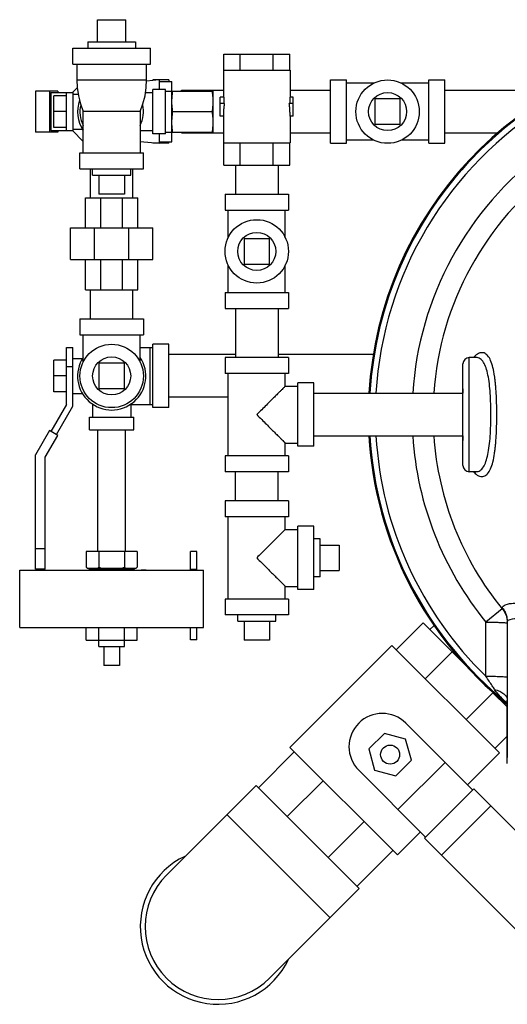
# Model space of a CAD drawing. Units: inches. Extents: x -25.2 to 33.8, y -13.5 to 39.4.
# Drawn here: x 4.3 to 9.1, y 21.3 to 31 of the extents above; entities that cross this region are included whole.
import ezdxf

# ---------------------------------------------------------------- set-up
doc = ezdxf.new("R2010")
doc.units = ezdxf.units.IN
doc.header["$LTSCALE"] = 1.21
doc.header["$MEASUREMENT"] = 0
doc.layers.get('0').update_dxf_attribs({"linetype": 'CONTINUOUS'})
for name, color, linetype in [('02___PRT_ALL_AXES', 7, 'CONTINUOUS'), ('08492', 7, 'CONTINUOUS'), ('08918-1', 7, 'CONTINUOUS')]:
    doc.layers.add(name, color=color, linetype=linetype)

msp = doc.modelspace()

# ---------------------------------------------------------------- linework, layer by layer
at = {"color": 7, "linetype": 'CONTINUOUS'}
for p, q in [((5.0847, 30.9859), (5.3659, 30.9859)), ((4.8425, 30.5484), (4.8425, 30.7046)), ((4.8425, 30.7046), (5.6081, 30.7046)), ((5.6081, 30.5484), (5.6081, 30.7046)), ((6.3301, 30.4891), (6.3301, 30.6453)), ((6.3301, 30.6453), (6.9796, 30.6453)), ((6.4925, 30.4891), (6.4925, 30.6453)), ((6.8172, 30.4891), (6.8172, 30.6453)), ((6.9796, 30.4891), (6.9796, 30.6453)), ((4.8425, 30.5484), (5.6081, 30.5484)), ((4.8816, 30.5484), (4.8816, 30.3921)), ((5.5691, 30.3921), (5.5691, 30.5484)), ((6.3267, 30.4891), (6.3267, 30.2234)), ((6.3267, 30.4891), (6.983, 30.4891)), ((6.983, 30.4891), (6.983, 30.2234)), ((4.8816, 30.3921), (5.5691, 30.3921)), ((5.6941, 30.3921), (5.5685, 30.3795)), ((5.6316, 30.3921), (5.6316, 30.3859)), ((5.7878, 30.3921), (5.6316, 30.3921)), ((5.6941, 30.3921), (5.6941, 30.2984)), ((5.7878, 30.3921), (5.7878, 30.3765)), ((7.3813, 29.7671), (7.3813, 30.3921)), ((7.3813, 30.3921), (7.5376, 30.3921)), ((7.5376, 29.7671), (7.5376, 30.3921)), ((8.3501, 29.7671), (8.3501, 30.3921)), ((8.3501, 30.3921), (8.5063, 30.3921)), ((8.5063, 29.7671), (8.5063, 30.3921)), ((4.8855, 30.3143), (4.8383, 30.2671)), ((5.6316, 29.8609), (5.6316, 30.2984)), ((5.7566, 30.2984), (5.6316, 30.2984)), ((5.6941, 30.3765), (5.8191, 30.3765)), ((5.7566, 29.8609), (5.7566, 30.2984)), ((5.8191, 29.7827), (5.8191, 30.3765)), ((5.9128, 30.2827), (5.9128, 30.2896)), ((5.9128, 30.2896), (6.3267, 30.2896)), ((6.983, 30.2896), (7.3813, 30.2896)), ((7.8097, 30.3609), (7.5376, 30.3609)), ((8.3501, 30.3609), (8.0779, 30.3609)), ((8.5063, 30.2896), (9.6405, 30.2896)), ((4.4763, 30.2827), (4.4763, 29.8765)), ((4.6938, 30.2827), (4.4763, 30.2827)), ((4.6137, 30.2827), (4.6137, 29.8765)), ((4.6267, 30.2671), (4.6267, 29.8921)), ((4.6267, 30.2671), (4.8425, 30.2671)), ((4.655, 29.9234), (4.655, 30.2359)), ((4.78, 30.2359), (4.655, 30.2359)), ((4.6938, 30.2827), (4.6938, 30.2671)), ((4.78, 29.8921), (4.78, 30.2671)), ((4.8425, 30.2671), (4.8425, 29.8921)), ((4.8425, 30.2515), (4.8947, 30.2515)), ((5.5582, 30.2671), (5.6316, 30.2671)), ((5.7566, 30.2827), (6.2253, 30.2827)), ((6.2253, 29.978), (6.2253, 30.2827)), ((6.2955, 30.0359), (6.2955, 30.2234)), ((6.3301, 30.2234), (6.2955, 30.2234)), ((6.3301, 30.2234), (6.3301, 30.1609)), ((6.9796, 30.2234), (6.9796, 30.1609)), ((7.0142, 30.2234), (6.9796, 30.2234)), ((7.0142, 30.0359), (7.0142, 30.2234)), ((7.8188, 30.2046), (7.8188, 29.9546)), ((8.0688, 30.2046), (7.8188, 30.2046)), ((8.0688, 29.9546), (8.0688, 30.2046)), ((6.3348, 30.1609), (6.2955, 30.1609)), ((7.0142, 30.1609), (6.9749, 30.1609)), ((4.78, 30.0796), (4.655, 30.0796)), ((4.9441, 29.6734), (4.9441, 30.0796)), ((5.4441, 30.0796), (4.9441, 30.0796)), ((5.5066, 30.0796), (5.4441, 30.0796)), ((5.5066, 30.0796), (5.5066, 29.6734)), ((5.8275, 30.0796), (6.2169, 30.0796)), ((6.3267, 30.0359), (6.2955, 30.0359)), ((6.3267, 30.0359), (6.3267, 29.7703)), ((6.983, 30.0359), (6.983, 29.7703)), ((7.0142, 30.0359), (6.983, 30.0359)), ((4.78, 29.9234), (4.655, 29.9234)), ((4.8425, 29.9077), (4.9367, 29.9077)), ((4.9293, 29.9077), (4.9421, 29.9003)), ((6.2253, 29.8765), (6.2253, 29.9546)), ((7.8188, 29.9546), (8.0688, 29.9546)), ((4.6938, 29.8765), (4.4763, 29.8765)), ((4.6267, 29.8921), (4.8425, 29.8921)), ((4.6938, 29.8921), (4.6938, 29.8765)), ((4.8383, 29.8921), (4.9441, 29.7863)), ((5.5066, 29.8921), (5.6316, 29.8921)), ((5.7566, 29.8609), (5.6316, 29.8609)), ((5.6941, 29.8609), (5.6941, 29.7671)), ((5.7566, 29.8765), (6.2253, 29.8765)), ((5.9128, 29.8765), (5.9128, 29.8696)), ((5.9128, 29.8696), (6.3267, 29.8696)), ((6.983, 29.8696), (7.3813, 29.8696)), ((8.5063, 29.8696), (9.0353, 29.8696)), ((5.5066, 29.7859), (5.6941, 29.7671)), ((5.6316, 29.7671), (5.6316, 29.7734)), ((5.7878, 29.7671), (5.6316, 29.7671)), ((5.6941, 29.7827), (5.8191, 29.7827)), ((5.7878, 29.7671), (5.7878, 29.7827)), ((6.3267, 29.7703), (6.983, 29.7703)), ((6.3301, 29.5516), (6.3301, 29.7703)), ((6.4925, 29.5516), (6.4925, 29.7703)), ((6.8172, 29.5516), (6.8172, 29.7703)), ((6.9796, 29.5516), (6.9796, 29.7703)), ((7.3813, 29.7671), (7.5376, 29.7671)), ((7.8097, 29.7984), (7.5376, 29.7984)), ((8.3501, 29.7984), (8.0779, 29.7984)), ((8.3501, 29.7671), (8.5063, 29.7671)), ((4.9128, 29.5171), (4.9128, 29.6734)), ((4.9128, 29.6734), (5.5378, 29.6734)), ((5.5378, 29.5171), (5.5378, 29.6734)), ((4.9128, 29.5171), (5.5378, 29.5171)), ((5.0153, 29.2297), (5.0153, 29.5171)), ((5.4353, 29.2297), (5.4353, 29.5171)), ((6.3301, 29.5516), (6.9796, 29.5516)), ((6.4448, 29.5516), (6.4448, 29.2642)), ((6.8648, 29.5516), (6.8648, 29.2642)), ((4.9675, 28.9328), (4.9675, 29.2297)), ((4.9675, 29.2297), (5.4831, 29.2297)), ((5.3503, 29.2671), (5.1003, 29.2671)), ((5.1185, 28.9328), (5.1185, 29.2297)), ((5.3321, 28.9328), (5.3321, 29.2297)), ((5.4831, 28.9328), (5.4831, 29.2297)), ((6.3423, 29.2642), (6.3423, 29.1079)), ((6.3423, 29.2642), (6.9673, 29.2642)), ((6.9673, 29.2642), (6.9673, 29.1079)), ((6.3423, 29.1079), (6.9673, 29.1079)), ((6.3736, 28.8358), (6.3736, 29.1079)), ((6.9361, 28.8358), (6.9361, 29.1079)), ((4.8191, 28.6203), (4.8191, 28.9328)), ((4.8191, 28.9328), (5.6316, 28.9328)), ((5.057, 28.6203), (5.057, 28.9328)), ((5.3936, 28.6203), (5.3936, 28.9328)), ((5.6316, 28.6203), (5.6316, 28.9328)), ((6.5298, 28.8267), (6.5298, 28.5767)), ((6.7798, 28.8267), (6.5298, 28.8267)), ((6.7798, 28.5767), (6.7798, 28.8267)), ((4.8191, 28.6203), (5.6316, 28.6203)), ((4.9675, 28.3235), (4.9675, 28.6203)), ((5.1185, 28.3235), (5.1185, 28.6203)), ((5.3321, 28.3235), (5.3321, 28.6203)), ((5.4831, 28.3235), (5.4831, 28.6203)), ((6.3736, 28.2954), (6.3736, 28.5675)), ((6.5298, 28.5767), (6.7798, 28.5767)), ((6.9361, 28.2954), (6.9361, 28.5675)), ((4.9675, 28.3235), (5.4831, 28.3235)), ((5.0153, 28.0361), (5.0153, 28.3235)), ((5.4353, 28.0361), (5.4353, 28.3235)), ((6.3423, 28.2954), (6.3423, 28.1392)), ((6.3423, 28.2954), (6.9673, 28.2954)), ((6.9673, 28.2954), (6.9673, 28.1392)), ((6.3423, 28.1392), (6.9673, 28.1392)), ((6.4448, 28.1392), (6.4448, 27.6549)), ((6.8648, 28.1392), (6.8648, 27.6549)), ((4.9128, 28.0361), (4.9128, 27.8798)), ((4.9128, 28.0361), (5.5378, 28.0361)), ((5.5378, 28.0361), (5.5378, 27.8798)), ((4.9128, 27.8798), (5.5378, 27.8798)), ((4.9441, 27.6086), (4.9441, 27.8798)), ((5.5066, 27.6086), (5.5066, 27.8798)), ((5.6316, 27.1611), (5.6316, 27.7861)), ((5.7878, 27.7861), (5.6316, 27.7861)), ((5.7878, 27.1611), (5.7878, 27.7861)), ((4.78, 27.1923), (4.78, 27.7548)), ((4.78, 27.7548), (4.8425, 27.7548)), ((4.8425, 27.1756), (4.8425, 27.7548)), ((5.5066, 27.7548), (5.6316, 27.7548)), ((5.6003, 27.7548), (5.6003, 27.1923)), ((6.4448, 27.6836), (5.7878, 27.6836)), ((7.8096, 27.6836), (6.8648, 27.6836)), ((4.655, 27.3173), (4.655, 27.6298)), ((4.78, 27.6298), (4.655, 27.6298)), ((4.8425, 27.6454), (4.9367, 27.6454)), ((5.1003, 27.5986), (5.1003, 27.3486)), ((5.3503, 27.5986), (5.1003, 27.5986)), ((5.3503, 27.3486), (5.3503, 27.5986)), ((6.3423, 27.6549), (6.3423, 27.4987)), ((6.9673, 27.6549), (6.3423, 27.6549)), ((6.9673, 27.6549), (6.9673, 27.4987)), ((8.6859, 26.5924), (8.6859, 27.5924)), ((8.7484, 26.5299), (8.7484, 27.6549)), ((8.8156, 27.6549), (8.7484, 27.6549)), ((8.8165, 27.6549), (8.8163, 27.6549)), ((4.78, 27.4736), (4.655, 27.4736)), ((4.78, 27.5673), (4.8425, 27.5673)), ((6.9673, 27.4987), (6.3423, 27.4987)), ((6.3736, 26.6862), (6.3736, 27.4987)), ((6.9361, 27.3737), (6.9361, 27.4987)), ((6.9361, 27.3737), (7.0611, 27.3737)), ((7.0611, 26.7799), (7.0611, 27.4049)), ((7.2173, 27.4049), (7.0611, 27.4049)), ((7.2173, 26.7799), (7.2173, 27.4049)), ((4.78, 27.3173), (4.655, 27.3173)), ((4.8425, 27.3017), (4.9367, 27.3017)), ((5.1003, 27.3486), (5.3503, 27.3486)), ((7.2173, 27.3024), (8.6859, 27.3024)), ((4.78, 27.1923), (4.6267, 26.9268)), ((5.0378, 27.195), (5.0378, 27.0673)), ((5.4128, 27.195), (5.4128, 27.0673)), ((5.4128, 27.1923), (5.6316, 27.1923)), ((6.3736, 27.2636), (5.7878, 27.2636)), ((4.6808, 26.8955), (4.8425, 27.1756)), ((5.7878, 27.1611), (5.6316, 27.1611)), ((5.0066, 26.9423), (5.0066, 27.0673)), ((5.0066, 27.0673), (5.4441, 27.0673)), ((5.4441, 26.9423), (5.4441, 27.0673)), ((4.6137, 26.9343), (4.4763, 26.6963)), ((4.6938, 26.888), (4.6137, 26.9343)), ((5.0066, 26.9423), (5.4441, 26.9423)), ((5.0903, 25.7425), (5.0903, 26.9423)), ((5.3603, 25.7425), (5.3603, 26.9423)), ((4.5688, 26.6715), (4.6938, 26.888)), ((6.9361, 26.6862), (6.9361, 26.8112)), ((6.9361, 26.8112), (7.0611, 26.8112)), ((7.2173, 26.8824), (8.6859, 26.8824)), ((4.4763, 25.5673), (4.4763, 26.6963)), ((7.2173, 26.7799), (7.0611, 26.7799)), ((4.5688, 25.5673), (4.5688, 26.6715)), ((6.3423, 26.6862), (6.3423, 26.5299)), ((6.9673, 26.6862), (6.3423, 26.6862)), ((6.9673, 26.6862), (6.9673, 26.5299)), ((6.9673, 26.5299), (6.3423, 26.5299)), ((6.4448, 26.2425), (6.4448, 26.5299)), ((6.8648, 26.2425), (6.8648, 26.5299)), ((8.8156, 26.5299), (8.7484, 26.5299)), ((8.8162, 26.5299), (8.8165, 26.5299)), ((6.3423, 26.2425), (6.3423, 26.0863)), ((6.9673, 26.2425), (6.3423, 26.2425)), ((6.9673, 26.2425), (6.9673, 26.0863)), ((6.9673, 26.0863), (6.3423, 26.0863)), ((6.3736, 25.2738), (6.3736, 26.0863)), ((6.9361, 25.9613), (6.9361, 26.0863)), ((6.9361, 25.9613), (7.0611, 25.9613)), ((7.0611, 25.3675), (7.0611, 25.9925)), ((7.2173, 25.9925), (7.0611, 25.9925)), ((7.2173, 25.3675), (7.2173, 25.9925)), ((4.5688, 25.7704), (4.4763, 25.7704)), ((6.0028, 25.5575), (6.0028, 25.7426)), ((6.0653, 25.7426), (6.0028, 25.7426)), ((6.0653, 25.5575), (6.0653, 25.7426)), ((7.4673, 25.805), (7.4673, 25.555)), ((4.3191, 24.995), (4.3191, 25.5575)), ((4.3191, 25.5575), (6.1316, 25.5575)), ((4.5688, 25.5673), (4.4763, 25.5673)), ((6.0653, 25.5669), (6.0028, 25.5669)), ((6.1316, 24.995), (6.1316, 25.5575)), ((6.9361, 25.2738), (6.9361, 25.3988)), ((6.9361, 25.3988), (7.0611, 25.3988)), ((7.2173, 25.3675), (7.0611, 25.3675)), ((6.3423, 25.2738), (6.3423, 25.1175)), ((6.9673, 25.2738), (6.3423, 25.2738)), ((6.9673, 25.2738), (6.9673, 25.1175)), ((9.074, 25.1773), (8.9135, 25.0462)), ((6.9673, 25.1175), (6.3423, 25.1175)), ((9.1234, 25.0489), (9.1234, 23.7122)), ((4.3191, 24.995), (6.1316, 24.995)), ((4.9753, 24.8675), (4.9753, 24.995)), ((5.1003, 24.8675), (5.1003, 24.995)), ((5.3503, 24.8675), (5.3503, 24.995)), ((5.4753, 24.8675), (5.4753, 24.995)), ((6.0028, 24.8727), (6.0028, 24.995)), ((6.0653, 24.8727), (6.0653, 24.995)), ((8.0297, 24.7736), (8.2948, 25.0387)), ((8.2948, 25.0387), (8.7299, 24.6036)), ((8.3611, 24.9724), (8.4031, 25.0144)), ((4.9753, 24.8675), (5.4753, 24.8675)), ((6.0653, 24.8727), (6.0028, 24.8727)), ((6.7798, 24.8675), (6.5298, 24.8675)), ((6.9801, 23.8123), (7.9855, 24.8178)), ((7.9855, 24.8178), (9.0461, 23.7571)), ((8.3144, 24.4888), (8.5796, 24.754)), ((5.3034, 24.6175), (5.1472, 24.6175)), ((8.7172, 24.0861), (8.9823, 24.3512)), ((8.9823, 24.3512), (9.1234, 24.2102)), ((8.1236, 24.0499), (8.7811, 23.3924)), ((7.9129, 23.9496), (7.7598, 23.7966)), ((8.122, 23.8936), (7.9129, 23.9496)), ((8.178, 23.6845), (8.122, 23.8936)), ((9.0019, 23.8013), (9.1234, 23.9227)), ((6.9801, 23.8123), (8.0407, 22.7517)), ((7.7598, 23.7966), (7.8158, 23.5874)), ((6.6707, 23.4146), (7.0243, 23.7681)), ((8.7313, 23.4422), (9.0461, 23.7571)), ((9.1234, 23.6518), (9.1234, 23.7122)), ((8.0249, 23.5314), (8.178, 23.6845)), ((8.0462, 23.1991), (8.5103, 23.6632)), ((7.6595, 23.5858), (8.3171, 22.9283)), ((7.8158, 23.5874), (8.0249, 23.5314)), ((6.6486, 23.4367), (5.7647, 22.5528)), ((7.6651, 22.4202), (6.6486, 23.4367)), ((6.9555, 23.1298), (7.309, 23.4834)), ((8.306, 22.9173), (8.7922, 23.4034)), ((8.7922, 23.4034), (10.3112, 21.8844)), ((8.4743, 22.749), (8.9604, 23.2351)), ((7.3778, 22.133), (6.3613, 23.1494)), ((7.3582, 22.7271), (7.7118, 23.0806)), ((8.0407, 22.7517), (8.2672, 22.9782)), ((8.306, 22.9173), (9.8251, 21.3982)), ((7.643, 22.4423), (7.9965, 22.7959)), ((7.6651, 22.4202), (6.7812, 21.5363))]:
    msp.add_line(p, q, dxfattribs=at)
for points in [[(4.8816, 30.3921), (4.8852, 30.3163), (4.8969, 30.2366), (4.9169, 30.1566), (4.9441, 30.0796)], [(5.5066, 30.0796), (5.5337, 30.1566), (5.5538, 30.2366), (5.5654, 30.3163), (5.5691, 30.3921)]]:
    msp.add_lwpolyline(points, dxfattribs=at)
for centre, radius in [((7.9438, 30.0796), 0.3125), ((6.6548, 28.7017), 0.3125), ((5.2253, 27.4736), 0.3125), ((7.9689, 23.7405), 0.0938)]:
    msp.add_circle(centre, radius, dxfattribs=at)
for centre, radius, start, end in [((11.4202, 27.0924), 3.6562, 17.15571, 176.70432), ((5.2253, 30.0796), 0.3359, 160.85417, 212.93137), ((5.2253, 30.0796), 0.3125, 167.77244, 205.65541), ((5.2253, 30.0796), 0.3125, 334.34459, 12.22756), ((11.4202, 27.0924), 3.597, 121.55714, 176.65041), ((11.4202, 27.0924), 3.2358, 126.61493, 176.27275), ((11.4202, 27.0924), 3.0286, 126.61493, 176.0212), ((5.2253, 27.4736), 0.3359, 147.06863, 32.93137), ((8.7484, 27.5924), 0.0625, 90, 180), ((11.4202, 27.0924), 3.6562, 183.29452, 231.06063), ((11.4202, 27.0924), 3.597, 183.3479, 225.80164), ((11.4202, 27.0924), 3.2358, 183.72585, 219.22374), ((11.4202, 27.0924), 3.0286, 183.97833, 219.22374), ((8.7484, 26.5924), 0.0625, 180, 270), ((7.8916, 23.8179), 0.3281, 45, 225), ((6.273, 22.0446), 0.7656, 115.16295, 334.83705), ((6.273, 22.0446), 0.7188, 135, 315)]:
    msp.add_arc(centre, radius, start, end, dxfattribs=at)
for points, start_tangent, end_tangent in [([(5.8191, 30.1812), (5.8194, 30.2014), (5.8205, 30.2216), (5.8222, 30.2417), (5.8245, 30.262), (5.8275, 30.2827)], (0, 0.102009), (0.015595, 0.10081)), ([(6.2253, 30.1812), (6.225, 30.2014), (6.2239, 30.2216), (6.2222, 30.2417), (6.2198, 30.262), (6.2169, 30.2827)], (0, 0.102009), (-0.015595, 0.10081)), ([(5.8275, 30.0796), (5.8239, 30.1055), (5.8213, 30.1307), (5.8196, 30.1559), (5.8191, 30.1812)], (-0.015595, 0.100808), (0, 0.102007)), ([(6.2169, 30.0796), (6.2205, 30.1055), (6.2231, 30.1307), (6.2248, 30.1559), (6.2253, 30.1812)], (0.015595, 0.100808), (0, 0.102007)), ([(6.3348, 30.1609), (6.3303, 30.1198), (6.3276, 30.078), (6.3267, 30.0359)], (-0.016179, -0.124287), (0, -0.125335)), ([(6.983, 30.0359), (6.9821, 30.078), (6.9794, 30.1198), (6.9749, 30.1609)], (0, 0.125335), (-0.016179, 0.124287)), ([(5.8191, 29.978), (5.8194, 29.9983), (5.8205, 30.0184), (5.8222, 30.0386), (5.8245, 30.0589), (5.8275, 30.0796)], (0, 0.102009), (0.015595, 0.10081)), ([(6.2253, 29.978), (6.225, 29.9983), (6.2239, 30.0184), (6.2222, 30.0386), (6.2198, 30.0589), (6.2169, 30.0796)], (0, 0.102009), (-0.015595, 0.10081)), ([(5.8275, 29.8765), (5.8239, 29.9023), (5.8213, 29.9276), (5.8196, 29.9528), (5.8191, 29.978)], (-0.015595, 0.100808), (0, 0.102007)), ([(6.2169, 29.8765), (6.2205, 29.9023), (6.2231, 29.9276), (6.2248, 29.9528), (6.2253, 29.978)], (0.015595, 0.100808), (0, 0.102007)), ([(8.807, 27.6725), (8.7895, 27.654)], (-0.019066, -0.016979), (-0.016158, -0.019811)), ([(8.8037, 27.6588), (8.807, 27.6725)], (0.005074, 0.013222), (0.001567, 0.013963)), ([(8.894, 27.7002), (8.8524, 27.7), (8.807, 27.6725)], (-0.090037, 0.029226), (-0.070728, -0.062972)), ([(9.0003, 27.4549), (8.9979, 27.4719), (8.9815, 27.557), (8.9591, 27.6254), (8.9299, 27.6744), (8.894, 27.7002)], (-0.037158, 0.27463), (-0.263447, 0.085515)), ([(8.8019, 27.6547), (8.8037, 27.6588)], (0.001949, 0.004024), (0.001602, 0.004175)), ([(8.8165, 26.5301), (8.8352, 26.5326), (8.8716, 26.5559), (8.9008, 26.6001), (8.9231, 26.6621), (8.9396, 26.7395), (8.9509, 26.8303), (8.958, 26.9312), (8.9613, 27.0376), (8.9613, 27.1456), (8.9581, 27.2516), (8.9512, 27.3514), (8.9401, 27.442), (8.9238, 27.5203), (8.9015, 27.5833), (8.8723, 27.6283), (8.8362, 27.6519), (8.8165, 27.6547)], (1.245658, 0.000391), (-1.246669, 0.001941)), ([(6.9361, 27.3737), (6.9342, 27.3717), (6.9282, 27.3658), (6.9182, 27.3558), (6.9037, 27.3413), (6.8842, 27.3217), (6.8593, 27.2968), (6.8285, 27.266), (6.7917, 27.2293), (6.7496, 27.1871), (6.7035, 27.141), (6.6548, 27.0924)], (0, 0.397748), (-0.279964, -0.28253)), ([(9.005, 27.4166), (9.0003, 27.4549)], (-0.004206, 0.038333), (-0.005171, 0.038215)), ([(9.0127, 27.3279), (9.0092, 27.3736), (9.005, 27.4166)], (-0.005955, 0.088811), (-0.009709, 0.088487)), ([(8.6846, 27.3307), (8.6839, 27.3184), (8.6837, 27.3116)], (-0.001253, -0.019075), (-0.000317, -0.019114)), ([(8.6859, 27.3116), (8.6856, 27.31), (8.6849, 27.3084), (8.6837, 27.3069)], (0, -0.005304), (-0.003596, -0.003899)), ([(8.6837, 27.3116), (8.6837, 27.3069)], (-0.000079, -0.00477), (0.000006, -0.004771)), ([(8.6837, 27.3069), (8.6837, 27.3024)], (0.000005, -0.004467), (0.000005, -0.004467)), ([(8.6858, 27.3464), (8.6856, 27.3439), (8.6846, 27.3307)], (-0.001464, -0.015644), (-0.001029, -0.015678)), ([(9.0127, 26.8569), (9.0161, 26.9174), (9.0195, 27.0329), (9.0195, 27.1502), (9.0162, 27.2652), (9.0127, 27.3279)], (0.031531, 0.470279), (-0.031535, 0.470278)), ([(6.6548, 27.0924), (6.7034, 27.0438), (6.7495, 26.9977), (6.7917, 26.9556), (6.8284, 26.9188), (6.8593, 26.888), (6.8842, 26.8631), (6.9037, 26.8436), (6.9182, 26.829), (6.9282, 26.819), (6.9342, 26.8131), (6.9361, 26.8112)], (0.279964, -0.282531), (0, 0.397748)), ([(8.6837, 26.8824), (8.6837, 26.8779)], (-0.000005, -0.004467), (-0.000005, -0.004467)), ([(8.6859, 26.8732), (8.6856, 26.8748), (8.6849, 26.8764), (8.6837, 26.8779)], (0, 0.005304), (-0.003595, 0.003899)), ([(8.6837, 26.8779), (8.6839, 26.8688)], (-0.000009, -0.009113), (0.000277, -0.009109)), ([(8.6839, 26.8688), (8.6843, 26.8586), (8.685, 26.8476)], (0.000646, -0.021283), (0.001655, -0.021228)), ([(8.685, 26.8476), (8.6858, 26.8384)], (0.000717, -0.009194), (0.00086, -0.009181)), ([(9.005, 26.7682), (9.0089, 26.8078), (9.0127, 26.8569)], (0.009707, 0.088488), (0.005955, 0.088811)), ([(8.807, 26.5123), (8.851, 26.4852), (8.893, 26.4843), (8.9293, 26.5096), (8.9584, 26.5578), (8.9808, 26.6252), (8.9974, 26.7093), (9.0003, 26.73)], (0.277711, -0.247269), (0.049873, 0.368538)), ([(9.0003, 26.73), (9.005, 26.7682)], (0.005164, 0.03816), (0.004199, 0.038279)), ([(8.7903, 26.5298), (8.807, 26.5123)], (0.01544, -0.018687), (0.018073, -0.016095)), ([(8.8019, 26.5301), (8.8036, 26.5261)], (0.001907, -0.003937), (0.001575, -0.004081)), ([(8.8036, 26.5261), (8.807, 26.5123)], (0.005132, -0.013303), (0.001577, -0.014058)), ([(6.9361, 25.9613), (6.9342, 25.9593), (6.9282, 25.9534), (6.9182, 25.9434), (6.9037, 25.9289), (6.8842, 25.9093), (6.8593, 25.8844), (6.8285, 25.8536), (6.7917, 25.8169), (6.7496, 25.7747), (6.7035, 25.7286), (6.6548, 25.68)], (0, 0.397748), (-0.279964, -0.28253)), ([(6.6548, 25.68), (6.7034, 25.6314), (6.7495, 25.5853), (6.7917, 25.5432), (6.8284, 25.5064), (6.8593, 25.4756), (6.8842, 25.4507), (6.9037, 25.4312), (6.9182, 25.4166), (6.9282, 25.4066), (6.9342, 25.4007), (6.9361, 25.3988)], (0.279964, -0.282531), (0, 0.397748)), ([(9.074, 25.1773), (9.0741, 25.1813), (9.0742, 25.1867)], (0.000214, 0.009448), (0.000215, 0.009448)), ([(9.074, 25.1773), (9.1009, 25.1354), (9.1177, 25.0884), (9.1231, 25.0488)], (0.088328, -0.108052), (0.006337, -0.139604)), ([(9.0742, 25.1867), (9.1038, 25.217), (9.1827, 25.2321), (9.2933, 25.2366), (9.4237, 25.2358), (9.5647, 25.2332)], (0.011553, 0.504648), (0.504693, -0.009367)), ([(9.0742, 25.1867), (9.101, 25.1449), (9.1177, 25.0982), (9.1234, 25.0489)], (0.09413, -0.115319), (0, -0.148859)), ([(8.9126, 24.5136), (8.913, 24.7869), (8.9135, 25.0462)], (0.000846, 0.532624), (0.000922, 0.532623)), ([(8.9135, 25.0462), (8.9683, 25.0459), (9.0191, 25.0451), (9.0624, 25.044), (9.0955, 25.0425), (9.1163, 25.0408), (9.1211, 25.0409)], (0.206646, -0.001891), (0.228017, -0.03171)), ([(9.1234, 25.0489), (9.1522, 25.0741), (9.2309, 25.0825), (9.3416, 25.0797), (9.4726, 25.0712), (9.6146, 25.0609)], (0.000054, 0.501812), (0.500573, -0.035242)), ([(8.9126, 24.5136), (8.9782, 24.5131), (9.037, 24.5119), (9.0834, 24.5101), (9.1131, 24.5079), (9.1234, 24.5054)], (0.2112, -0.00029), (0.000003, -0.2112)), ([(8.9986, 24.3828), (8.9743, 24.4194), (8.9455, 24.4631), (8.9126, 24.5136)], (-0.086896, 0.130158), (-0.085004, 0.131402)), ([(9.0618, 24.3059), (9.0594, 24.3084), (9.0257, 24.3464), (8.9986, 24.3828)], (-0.069132, 0.071785), (-0.055949, 0.082447)), ([(8.9986, 24.3828), (9.0498, 24.3648), (9.0895, 24.3399), (9.1147, 24.3101), (9.1234, 24.2777)], (0.168433, -0.042642), (0.000007, -0.173747)), ([(9.1089, 24.2607), (9.0997, 24.269), (9.0618, 24.3059)], (-0.048841, 0.043376), (-0.045311, 0.047049)), ([(9.123, 24.2485), (9.1089, 24.2607)], (-0.014236, 0.012116), (-0.013977, 0.012413))]:
    msp.add_spline(points, degree=3, dxfattribs=dict(at, start_tangent=start_tangent, end_tangent=end_tangent))
at = {"layer": '02___PRT_ALL_AXES', "color": 7, "linetype": 'CONTINUOUS'}
for p, q in [((5.0847, 30.7671), (5.0847, 30.9859)), ((5.3659, 30.7671), (5.3659, 30.9859)), ((4.9909, 30.7671), (4.9909, 30.7046)), ((4.9909, 30.7671), (5.4597, 30.7671)), ((5.4597, 30.7671), (5.4597, 30.7046)), ((5.0378, 29.4546), (5.0378, 29.5171)), ((5.4128, 29.4546), (5.4128, 29.5171)), ((5.0378, 29.4546), (5.4128, 29.4546)), ((5.1003, 29.4546), (5.1003, 29.2671)), ((5.3503, 29.4546), (5.3503, 29.2671)), ((7.2798, 25.8675), (7.2173, 25.8675)), ((7.2798, 25.4925), (7.2798, 25.8675)), ((4.9753, 25.7425), (4.9753, 25.5875)), ((5.4753, 25.7425), (4.9753, 25.7425)), ((5.1003, 25.7425), (5.1003, 25.5875)), ((5.3503, 25.7425), (5.3503, 25.5875)), ((5.4753, 25.7425), (5.4753, 25.5875)), ((7.2798, 25.805), (7.4673, 25.805)), ((4.9853, 25.5775), (5.4653, 25.5775)), ((5.005, 25.5699), (5.4456, 25.5699)), ((5.5153, 25.5625), (5.5153, 25.5575)), ((5.5153, 25.5625), (5.5653, 25.5625)), ((5.5653, 25.5625), (5.5653, 25.5575)), ((7.2798, 25.555), (7.4673, 25.555)), ((7.2798, 25.4925), (7.2173, 25.4925)), ((6.4673, 25.055), (6.4673, 25.1175)), ((6.4673, 25.055), (6.8423, 25.055)), ((6.5298, 25.055), (6.5298, 24.8675)), ((6.7798, 25.055), (6.7798, 24.8675)), ((6.8423, 25.055), (6.8423, 25.1175)), ((5.1003, 24.805), (5.1003, 24.8675)), ((5.3503, 24.805), (5.3503, 24.8675)), ((5.1003, 24.805), (5.3503, 24.805)), ((5.1472, 24.805), (5.1472, 24.6175)), ((5.3034, 24.805), (5.3034, 24.6175))]:
    msp.add_line(p, q, dxfattribs=at)
for centre in [(7.9438, 30.0796), (6.6548, 28.7017), (5.2253, 27.4736)]:
    msp.add_circle(centre, 0.1875, dxfattribs=at)
for centre, radius, start, end in [((11.4202, 27.0924), 3.6562, 136.12366, 176.70127), ((11.4202, 27.0924), 3.6562, 183.3009, 229.49199), ((4.999, 25.5713), 0.00618, 347.09663, 69.41933), ((6.1505, 25.3075), 1.1752, 167.09663, 167.7131), ((5.4517, 25.5713), 0.00618, 110.58067, 192.90337), ((4.3001, 25.3075), 1.1752, 12.28391, 12.90337)]:
    msp.add_arc(centre, radius, start, end, dxfattribs=at)
for points, start_tangent, end_tangent in [([(4.9753, 25.5875), (4.979, 25.5839), (4.9825, 25.5806), (4.986, 25.5775)], (0.010368, -0.010368), (0.0111, -0.00958)), ([(5.0896, 25.5775), (5.0931, 25.5806), (5.0967, 25.5839), (5.1003, 25.5875)], (0.0111, 0.00958), (0.010368, 0.010368)), ([(5.1003, 25.5875), (5.1076, 25.5839), (5.1147, 25.5806), (5.1218, 25.5775)], (0.021161, -0.010581), (0.021723, -0.009373)), ([(5.3289, 25.5775), (5.3359, 25.5806), (5.343, 25.5839), (5.3503, 25.5875)], (0.021723, 0.009373), (0.021161, 0.010581)), ([(5.3503, 25.5875), (5.354, 25.5839), (5.3575, 25.5806), (5.361, 25.5775)], (0.010368, -0.010368), (0.0111, -0.00958)), ([(5.4646, 25.5775), (5.4681, 25.5806)], (0.003554, 0.003067), (0.003473, 0.003159)), ([(5.4681, 25.5806), (5.4717, 25.5839), (5.4753, 25.5875)], (0.007373, 0.006708), (0.007048, 0.007048))]:
    msp.add_spline(points, degree=3, dxfattribs=dict(at, start_tangent=start_tangent, end_tangent=end_tangent))
at = {"layer": '08492', "color": 7, "linetype": 'CONTINUOUS'}
msp.add_line((9.1234, 23.7122), (9.1234, 24.2777), dxfattribs=at)
at = {"layer": '08918-1', "color": 7, "linetype": 'CONTINUOUS'}
for start, end in [(17.13772, 176.71392), (183.28608, 231.18921)]:
    msp.add_arc((11.4202, 27.0924), 3.6661, start, end, dxfattribs=at)

doc.saveas('drawing.dxf')
